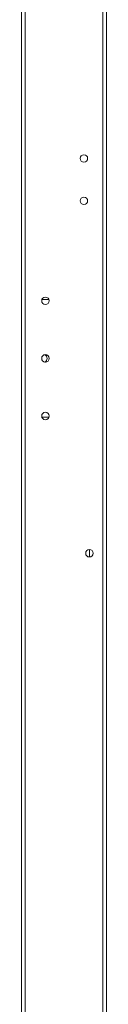
# Model space of a CAD drawing. Units: millimetres. Extents: x 63 to 8599, y 73 to 6156.
# Drawn here: x 5192 to 5242, y 1623 to 2204 of the extents above; entities that cross this region are included whole.
import ezdxf

# ---------------------------------------------------------------- set-up
doc = ezdxf.new("R2010")
doc.units = ezdxf.units.MM
doc.header["$LTSCALE"] = 5

msp = doc.modelspace()

# ---------------------------------------------------------------- linework, layer by layer
at = {"color": 7, "linetype": 'Continuous', "lineweight": 18}
for p, q in [((5192.46, 1297.03, 72.03), (5192.46, 3311.33, 72.03)), ((5194.56, 1297.03, 72.03), (5194.56, 3311.33, 72.03)), ((5240.36, 3264.18, 72.03), (5240.36, 1344.18, 72.03)), ((5242.46, 3264.18, 72.03), (5242.46, 1344.18, 72.03)), ((5208.55, 2038.93, 72.03), (5204.41, 2038.93, 72.03)), ((5204.41, 1969.43, 72.03), (5204.28, 1970.18, 72.03)), ((5204.41, 1969.43, 72.03), (5204.28, 1970.18, 72.03)), ((5208.68, 1970.18, 72.03), (5208.55, 1969.43, 72.03)), ((5208.68, 1970.18, 72.03), (5208.55, 1969.43, 72.03)), ((5204.41, 1969.43, 72.03), (5208.55, 1969.43, 72.03)), ((5204.41, 1969.43, 72.03), (5208.55, 1969.43, 72.03)), ((5204.41, 1969.43, 72.03), (5208.55, 1969.43, 72.03)), ((5232.46, 1891.38, 72.03), (5232.46, 1886.98, 72.03))]:
    msp.add_line(p, q, dxfattribs=at)
for centre in [(5229.21, 2122.18, 72.03), (5229.21, 2097.18, 72.03), (5206.48, 2038.18, 72.03), (5206.48, 2004.18, 72.03), (5206.48, 1970.18, 72.03), (5232.46, 1889.18, 72.03)]:
    msp.add_circle(centre, 2.2, dxfattribs=at)
for centre, radius, start, end in [((5229.21, 2122.18, 72.03), 2.2, 180, 270), ((5229.21, 2122.18, 72.03), 2.2, 180, 360), ((5229.21, 2122.18, 72.03), 2.2, 180, 360), ((5229.21, 2122.18, 72.03), 2.2, 270, 360), ((5229.21, 2097.18, 72.03), 2.2, 180, 270), ((5229.21, 2097.18, 72.03), 2.2, 180, 360), ((5229.21, 2097.18, 72.03), 2.2, 180, 360), ((5229.21, 2097.18, 72.03), 2.2, 270, 360), ((5206.48, 2038.18, 72.03), 2.2, 180, 270), ((5206.48, 2038.18, 72.03), 2.2, 180, 360), ((5206.48, 2038.18, 72.03), 2.2, 180, 360), ((5206.48, 2038.18, 72.03), 2.2, 270, 360), ((5204.96, 2004.18, 72.03), 2.5, 299.32215, 60.87321), ((5206.48, 2004.18, 72.03), 2.2, 180, 270), ((5206.48, 2004.18, 72.03), 2.2, 180, 262.17021), ((5206.48, 2004.18, 72.03), 2.2, 180, 262.17062), ((5204.96, 2004.18, 72.03), 2.5, 299.12724, 0), ((5204.96, 2004.18, 72.03), 2.5, 299.34827, 0), ((5204.96, 2004.18, 72.03), 2.5, 299.54327, 0), ((5206.48, 2004.18, 72.03), 2.2, 270, 360), ((5206.48, 1970.18, 72.03), 2.2, 180, 270), ((5206.48, 1970.18, 72.03), 2.2, 270, 360), ((5232.46, 1889.18, 72.03), 2.2, 180, 270), ((5232.46, 1889.18, 72.03), 2.2, 180, 270), ((5232.46, 1889.18, 72.03), 2.2, 180, 270), ((5232.46, 1889.18, 72.03), 2.2, 270, 360)]:
    msp.add_arc(centre, radius, start, end, dxfattribs=at)

doc.saveas('drawing.dxf')
